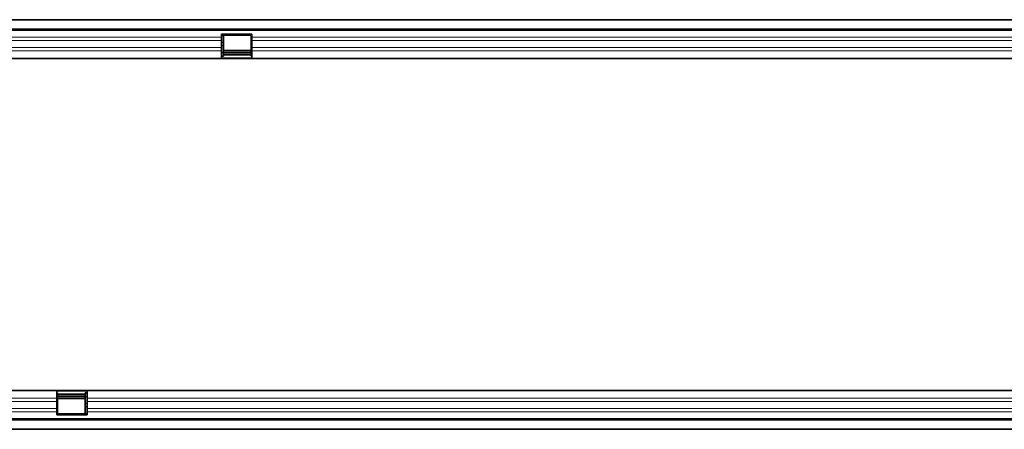
# Model space of a CAD drawing. Units: millimetres. Extents: x -522 to 1240, y -352 to 906.
# Drawn here: x 350 to 795, y 153 to 338 of the extents above; entities that cross this region are included whole.
import ezdxf

# ---------------------------------------------------------------- set-up
doc = ezdxf.new("R2010")
doc.units = ezdxf.units.MM
doc.layers.add('133350', color=7, linetype='Continuous')
doc.layers.add('TANGENT_EDGES', color=4, linetype='Continuous', lineweight=25)

# ---------------------------------------------------------------- blocks, each defined once
blk = doc.blocks.new('1030855-M_G_TOP VIEW')
at = {"layer": 'TANGENT_EDGES', "lineweight": 18}
for p, q in [((1871.62, 824.02), (873.62, 824.02)), ((1152.92, 820.95), (873.62, 820.95)), ((1152.92, 819.45), (873.62, 819.45)), ((1152.92, 821.73), (1153.82, 821.73)), ((1152.92, 818.66), (1153.82, 818.66)), ((1166.32, 821.73), (1166.62, 821.73)), ((1166.32, 818.66), (1166.62, 818.66)), ((1652.92, 820.95), (1166.62, 820.95)), ((1652.92, 819.45), (1166.62, 819.45)), ((1152.92, 816.38), (873.62, 816.38)), ((1152.92, 814.87), (873.62, 814.87)), ((1152.92, 817.16), (1153.82, 817.16)), ((1152.92, 814.09), (1153.82, 814.09)), ((1153.82, 814.64), (1166.32, 814.64)), ((1166.32, 817.16), (1166.62, 817.16)), ((1166.32, 814.09), (1166.62, 814.09)), ((1652.92, 816.38), (1166.62, 816.38)), ((1652.92, 814.87), (1166.62, 814.87)), ((1166.62, 811.65), (1152.92, 811.65)), ((1078.62, 661.11), (1092.32, 661.11)), ((1078.62, 658.67), (1078.92, 658.67)), ((1078.92, 658.11), (1091.42, 658.11)), ((1091.42, 658.67), (1092.32, 658.67)), ((873.62, 657.88), (1078.62, 657.88)), ((873.62, 656.38), (1078.62, 656.38)), ((1078.62, 655.6), (1078.92, 655.6)), ((1078.62, 654.1), (1078.92, 654.1)), ((1091.42, 655.6), (1092.32, 655.6)), ((1091.42, 654.1), (1092.32, 654.1)), ((1092.32, 657.88), (1578.62, 657.88)), ((1092.32, 656.38), (1578.62, 656.38)), ((873.62, 653.31), (1078.62, 653.31)), ((873.62, 651.81), (1078.62, 651.81)), ((1078.62, 651.03), (1078.92, 651.03)), ((1091.42, 651.03), (1092.32, 651.03)), ((1092.32, 653.31), (1578.62, 653.31)), ((1092.32, 651.81), (1578.62, 651.81)), ((873.62, 648.74), (1871.62, 648.74))]:
    blk.add_line(p, q, dxfattribs=at)
blk = doc.blocks.new('1030853-M_G_TOP VIEW')
at = {"layer": '133350', "linetype": 'Continuous', "lineweight": 35}
for p, q in [((873.12, 828.88), (1872.12, 828.88)), ((1871.62, 828.88), (873.62, 828.88)), ((873.62, 824.63), (1871.62, 824.63)), ((1152.92, 822.38), (1166.62, 822.38)), ((1152.92, 820.95), (1152.92, 822.38)), ((1152.92, 819.45), (1152.92, 820.95)), ((1152.92, 816.38), (1152.92, 819.45)), ((1153.82, 821.88), (1166.32, 821.88)), ((1153.82, 821.73), (1153.82, 821.88)), ((1153.82, 818.66), (1153.82, 821.73)), ((1153.82, 817.16), (1153.82, 818.66)), ((1166.32, 821.88), (1166.32, 821.73)), ((1166.32, 821.73), (1166.32, 818.66)), ((1166.32, 818.66), (1166.32, 817.16)), ((1166.62, 820.95), (1166.62, 822.38)), ((1166.62, 819.45), (1166.62, 820.95)), ((1166.62, 816.38), (1166.62, 819.45)), ((1152.92, 814.87), (1152.92, 816.38)), ((1152.92, 811.38), (1152.92, 814.87)), ((1153.82, 814.09), (1153.82, 817.16)), ((1166.32, 814.93), (1153.82, 814.93)), ((1153.82, 812.38), (1153.82, 814.09)), ((1153.82, 813.92), (1166.32, 813.92)), ((1166.32, 817.16), (1166.32, 814.09)), ((1166.32, 814.09), (1166.32, 812.38)), ((1166.62, 814.87), (1166.62, 816.38)), ((1166.62, 811.38), (1166.62, 814.87)), ((1152.92, 811.38), (873.62, 811.38)), ((1152.92, 812.38), (1153.82, 812.38)), ((1166.62, 811.38), (1152.92, 811.38)), ((1153.82, 813.06), (1166.32, 813.06)), ((1166.32, 812.38), (1166.62, 812.38)), ((1652.92, 811.38), (1166.62, 811.38)), ((873.62, 661.38), (1078.62, 661.38)), ((1078.62, 661.38), (1078.62, 657.88)), ((1078.62, 661.38), (1092.32, 661.38)), ((1078.62, 660.38), (1078.92, 660.38)), ((1078.92, 658.67), (1078.92, 660.38)), ((1091.42, 659.7), (1078.92, 659.7)), ((1091.42, 658.84), (1078.92, 658.84)), ((1078.92, 655.6), (1078.92, 658.67)), ((1091.42, 660.38), (1092.32, 660.38)), ((1091.42, 660.38), (1091.42, 658.67)), ((1091.42, 658.67), (1091.42, 655.6)), ((1092.32, 661.38), (1578.62, 661.38)), ((1092.32, 661.38), (1092.32, 657.88)), ((1078.62, 657.88), (1078.62, 656.38)), ((1078.62, 656.38), (1078.62, 653.31)), ((1078.92, 657.83), (1091.42, 657.83)), ((1078.92, 654.1), (1078.92, 655.6)), ((1078.92, 651.03), (1078.92, 654.1)), ((1091.42, 655.6), (1091.42, 654.1)), ((1091.42, 654.1), (1091.42, 651.03)), ((1092.32, 657.88), (1092.32, 656.38)), ((1092.32, 656.38), (1092.32, 653.31)), ((1078.62, 653.31), (1078.62, 651.81)), ((1078.62, 651.81), (1078.62, 650.38)), ((1092.32, 650.38), (1078.62, 650.38)), ((1078.92, 650.88), (1078.92, 651.03)), ((1091.42, 650.88), (1078.92, 650.88)), ((1091.42, 651.03), (1091.42, 650.88)), ((1092.32, 653.31), (1092.32, 651.81)), ((1092.32, 651.81), (1092.32, 650.38)), ((1871.62, 648.13), (873.62, 648.13)), ((1872.12, 643.88), (873.12, 643.88)), ((873.62, 643.88), (1871.62, 643.88))]:
    blk.add_line(p, q, dxfattribs=at)
blk.add_blockref('1030855-M_G_TOP VIEW', (0, 0))

msp = doc.modelspace()

# ---------------------------------------------------------------- block references
msp.add_blockref('1030853-M_G_TOP VIEW', (-711.61, -490.81))

doc.saveas('drawing.dxf')
